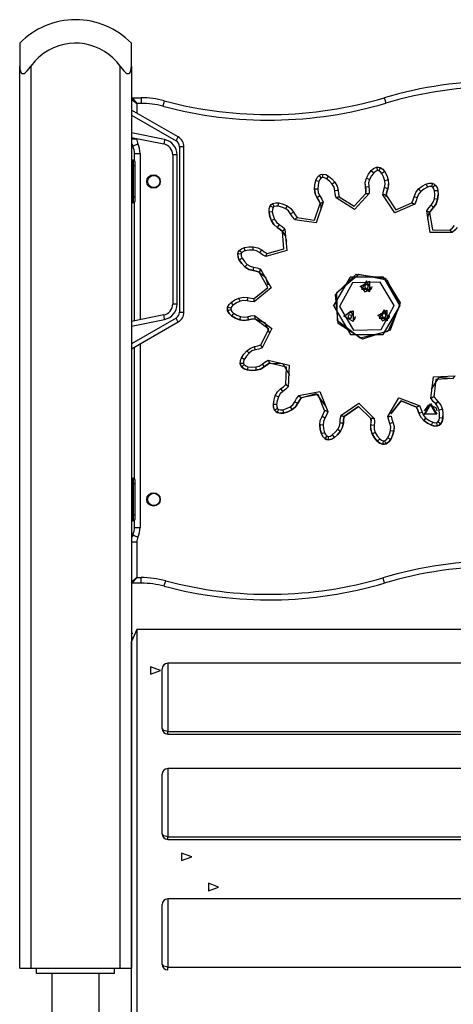
# Model space of a CAD drawing. Units: inches. Extents: x 68 to 148, y 74 to 206.
# Drawn here: x 82 to 86, y 178 to 187 of the extents above; entities that cross this region are included whole.
import ezdxf

# ---------------------------------------------------------------- set-up
doc = ezdxf.new("R2010")
doc.units = ezdxf.units.IN
doc.header["$MEASUREMENT"] = 0
doc.layers.add('Ebene 1', color=7, linetype='Continuous')

# ---------------------------------------------------------------- blocks, each defined once
blk = doc.blocks.new('block 2')
at = {"layer": 'Ebene 1', "color": 179, "lineweight": 25, "true_color": 0x1a171b}
for points in [[(81.9822, 186.4019), (81.9822, 186.3471), (81.9822, 186.1948)], [(82.9825, 186.1948), (82.9825, 186.3471), (82.9825, 186.4019)], [(81.9822, 186.1948), (81.9835, 186.1736), (81.9876, 186.1538), (81.9912, 186.1447), (81.996, 186.1366), (82.0027, 186.1309), (82.0115, 186.1285), (82.0212, 186.1306), (82.0313, 186.1366), (82.041, 186.1444), (82.0498, 186.1535), (82.0667, 186.1736), (82.0825, 186.1948)], [(81.9822, 178.112), (81.9822, 186.1948)], [(82.0825, 186.1948), (82.0825, 178.112)], [(82.8823, 186.1948), (82.8981, 186.1736), (82.9147, 186.1538), (82.9234, 186.1447), (82.9331, 186.1366), (82.9429, 186.1309), (82.9527, 186.1285), (82.9617, 186.1306), (82.9682, 186.1366), (82.9732, 186.1444), (82.9768, 186.1535), (82.981, 186.1736), (82.9825, 186.1948)], [(82.8823, 178.112), (82.8823, 186.1948)], [(82.9825, 186.1948), (82.9825, 178.112)], [(82.9825, 185.9006), (83.0304, 185.8622)], [(82.9903, 185.9123), (83.0304, 185.8622)], [(82.9903, 185.9123), (83.0699, 185.9123)], [(83.0304, 185.8622), (83.0304, 185.7747)], [(83.0699, 185.8622), (83.0304, 185.8622)], [(83.0699, 185.9123), (83.0699, 185.8975), (83.0699, 185.8622)], [(83.2762, 185.8851), (83.2728, 185.871), (83.2637, 185.8367)], [(85.2468, 185.9123), (85.2511, 185.8982), (85.2615, 185.8643)], [(83.4023, 185.5609), (82.9825, 185.8021)], [(82.9825, 185.7559), (82.9825, 185.5978)], [(82.9825, 185.7559), (83.3822, 185.5263)], [(83.2802, 185.5375), (82.9825, 185.5978)], [(82.9825, 185.557), (83.2721, 185.4984)], [(82.9825, 185.5429), (83.0004, 185.5429), (83.0304, 185.5429)], [(82.9955, 185.4777), (83.0085, 185.4839), (83.0402, 185.4993)], [(83.0304, 185.5475), (83.0304, 185.5429)], [(83.2802, 185.5375), (83.2747, 185.5098), (83.2721, 185.4984)], [(83.3822, 185.5263), (83.3963, 185.5506), (83.4023, 185.5609)], [(83.0103, 185.4119), (83.0251, 185.4119), (83.0604, 185.4119)], [(83.0103, 185.3482), (83.0103, 185.4119)], [(83.0604, 185.4119), (83.0604, 183.923)], [(83.4524, 185.4741), (83.4407, 185.4741), (83.4125, 185.4741)], [(83.4125, 185.4741), (83.4125, 183.99)], [(83.4524, 183.99), (83.4524, 185.4741)], [(82.9924, 185.352), (82.9924, 185.3375), (82.9924, 185.302)], [(82.9924, 185.352), (83.0022, 185.352)], [(83.0022, 185.352), (83.0042, 185.352), (83.0103, 185.352)], [(83.0022, 185.302), (83.0022, 185.3375), (83.0022, 185.352)], [(83.0123, 185.3422), (83.0123, 185.3305), (83.0123, 185.302)], [(83.3923, 185.4004), (83.3642, 185.4004), (83.3525, 185.4004)], [(83.3525, 185.4004), (83.3525, 184.0637)], [(83.3923, 184.0637), (83.3923, 185.4004)], [(82.9924, 185.302), (82.9853, 185.302), (82.9825, 185.302)], [(82.9924, 185.302), (82.9924, 185.0221)], [(83.0022, 185.302), (82.9924, 185.302)], [(83.0123, 185.302), (83.0092, 185.302), (83.0022, 185.302)], [(83.0022, 185.0221), (83.0022, 185.302)], [(83.0123, 185.302), (83.0123, 185.0221)], [(85.0875, 185.193), (85.1064, 185.2275), (85.1299, 185.2595)], [(85.1528, 185.2402), (85.1316, 185.2116), (85.1145, 185.1803)], [(85.1299, 185.2595), (85.1517, 185.2783), (85.1784, 185.2893)], [(85.1299, 185.2595), (85.1366, 185.254), (85.1528, 185.2402)], [(85.1852, 185.26), (85.1672, 185.2529), (85.1528, 185.2402)], [(85.1784, 185.2893), (85.1945, 185.2903), (85.2094, 185.286)], [(85.1784, 185.2893), (85.1807, 185.2809), (85.1852, 185.26)], [(85.1976, 185.2586), (85.1912, 185.2602), (85.1852, 185.26)], [(85.2094, 185.286), (85.206, 185.2783), (85.1976, 185.2586)], [(85.2244, 185.2345), (85.2127, 185.2486), (85.1976, 185.2586)], [(85.2094, 185.286), (85.2329, 185.2712), (85.2504, 185.2498)], [(85.2504, 185.2498), (85.2427, 185.2455), (85.2244, 185.2345)], [(85.2522, 185.1689), (85.2406, 185.2028), (85.2244, 185.2345)], [(85.2504, 185.2498), (85.2682, 185.2145), (85.2813, 185.1772)], [(84.6212, 185.0924), (84.6243, 185.1319), (84.6327, 185.1706)], [(84.6327, 185.1706), (84.6451, 185.1968), (84.6653, 185.2176)], [(84.6613, 185.1623), (84.6412, 185.1682), (84.6327, 185.1706)], [(84.6613, 185.1623), (84.6539, 185.1277), (84.6512, 185.0921)], [(84.6829, 185.1937), (84.6698, 185.1799), (84.6613, 185.1623)], [(84.6653, 185.2176), (84.6791, 185.2247), (84.6946, 185.2275)], [(84.6829, 185.1937), (84.6705, 185.2106), (84.6653, 185.2176)], [(84.6947, 185.1975), (84.6885, 185.1964), (84.6829, 185.1937)], [(84.6946, 185.2275), (84.6947, 185.2187), (84.6947, 185.1975)], [(84.6946, 185.2275), (84.722, 185.2233), (84.7468, 185.2109)], [(84.729, 185.1866), (84.7128, 185.1947), (84.6947, 185.1975)], [(84.7468, 185.2109), (84.7414, 185.2035), (84.729, 185.1866)], [(84.7814, 185.1379), (84.7569, 185.1637), (84.729, 185.1866)], [(84.7468, 185.2109), (84.7774, 185.1859), (84.8046, 185.157)], [(84.8046, 185.157), (84.7976, 185.1513), (84.7814, 185.1379)], [(84.8046, 185.157), (84.825, 185.1213), (84.8338, 185.0814)], [(85.078, 185.1124), (85.0763, 185.1534), (85.0875, 185.193)], [(85.0875, 185.193), (85.0952, 185.189), (85.1145, 185.1803)], [(85.1145, 185.1803), (85.1057, 185.1499), (85.1073, 185.1182)], [(85.2491, 185.1069), (85.2558, 185.1379), (85.2522, 185.1689)], [(85.2813, 185.1772), (85.2727, 185.1746), (85.2522, 185.1689)], [(85.2813, 185.1772), (85.2858, 185.1365), (85.2773, 185.0962)], [(85.6203, 185.1386), (85.6477, 185.1467), (85.6766, 185.1456)], [(85.6766, 185.1456), (85.6749, 185.1372), (85.6706, 185.1163)], [(85.6766, 185.1456), (85.6914, 185.1403), (85.7038, 185.1305)], [(84.6212, 185.0924), (84.6269, 185.0518), (84.6451, 185.0152)], [(84.6512, 185.0921), (84.63, 185.0924), (84.6212, 185.0924)], [(84.6451, 185.0152), (84.6269, 185.0518), (84.6212, 185.0924)], [(84.6512, 185.0921), (84.6556, 185.0607), (84.6694, 185.0325)], [(84.8038, 185.0797), (84.7971, 185.1103), (84.7814, 185.1379)], [(84.8338, 185.0814), (84.825, 185.0807), (84.8038, 185.0797)], [(84.8155, 185.0159), (84.8077, 185.0473), (84.8038, 185.0797)], [(84.8338, 185.0814), (84.8374, 185.0528), (84.8441, 185.0247)], [(85.0751, 185.1379), (85.0758, 185.1251), (85.078, 185.1124)], [(85.078, 185.1124), (85.0865, 185.1143), (85.1073, 185.1182)], [(85.078, 185.1124), (85.0811, 185.0898), (85.0821, 185.0674)], [(85.0818, 185.055), (85.0818, 185.084), (85.078, 185.1124)], [(85.1073, 185.1182), (85.1114, 185.086), (85.1118, 185.0535)], [(85.2339, 185.0435), (85.2396, 185.0755), (85.2491, 185.1069)], [(85.2773, 185.0962), (85.2692, 185.0995), (85.2491, 185.1069)], [(85.2635, 185.0402), (85.2689, 185.0683), (85.2773, 185.0962)], [(85.2773, 185.0962), (85.2689, 185.0683), (85.2635, 185.0402)], [(85.2773, 185.0962), (85.2837, 185.1189), (85.2858, 185.1425)], [(85.513, 185.0254), (85.5281, 185.0635), (85.5541, 185.0948)], [(85.5739, 185.0723), (85.554, 185.048), (85.5419, 185.0187)], [(85.5541, 185.0948), (85.5856, 185.1189), (85.6203, 185.1386)], [(85.5541, 185.0948), (85.56, 185.0881), (85.5739, 185.0723)], [(85.6332, 185.1117), (85.6022, 185.0938), (85.5739, 185.0723)], [(85.6203, 185.1386), (85.6241, 185.1308), (85.6332, 185.1117)], [(85.6706, 185.1163), (85.6516, 185.117), (85.6332, 185.1117)], [(85.6816, 185.1103), (85.6766, 185.1143), (85.6706, 185.1163)], [(85.7038, 185.1305), (85.6974, 185.1244), (85.6816, 185.1103)], [(85.6964, 185.0772), (85.6918, 185.0948), (85.6816, 185.1103)], [(85.695, 185.0063), (85.6981, 185.0416), (85.6964, 185.0772)], [(85.7264, 185.0807), (85.7174, 185.0797), (85.6964, 185.0772)], [(85.7038, 185.1305), (85.719, 185.1072), (85.7264, 185.0807)], [(85.7264, 185.0807), (85.7281, 185.0412), (85.7247, 185.0018)], [(82.9924, 185.0221), (82.9853, 185.0221), (82.9825, 185.0221)], [(82.9924, 185.0221), (82.9924, 184.9866), (82.9924, 184.9722)], [(82.9924, 185.0221), (83.0022, 185.0221)], [(83.0022, 184.9722), (82.9924, 184.9722)], [(83.0022, 184.9722), (83.0022, 184.9866), (83.0022, 185.0221)], [(83.0123, 185.0221), (83.0092, 185.0221), (83.0022, 185.0221)], [(83.0103, 184.9722), (83.0042, 184.9722), (83.0022, 184.9722)], [(83.0103, 183.9126), (83.0103, 184.976)], [(83.0123, 185.0221), (83.0123, 184.9939), (83.0123, 184.982)], [(84.2483, 184.9644), (84.275, 184.9718), (84.3025, 184.9704)], [(84.2967, 184.9412), (84.3008, 184.9618), (84.3025, 184.9704)], [(84.3025, 184.9704), (84.3408, 184.9598), (84.3773, 184.9446)], [(84.6997, 184.9753), (84.6374, 184.7904), (84.4445, 184.8197)], [(84.6694, 185.0325), (84.6522, 185.0201), (84.6451, 185.0152)], [(84.6451, 185.0152), (84.6603, 184.9904), (84.6724, 184.9644)], [(84.6724, 184.9644), (84.6603, 184.9904), (84.6451, 185.0152)], [(84.6694, 185.0325), (84.6866, 185.0049), (84.7001, 184.9753)], [(84.6997, 184.9753), (84.697, 184.9742), (84.6946, 184.9732), (84.6916, 184.9722), (84.6892, 184.9711), (84.6866, 184.9699), (84.6842, 184.9692), (84.6822, 184.9682), (84.6799, 184.9675), (84.6784, 184.9668), (84.6765, 184.9661), (84.6751, 184.9653), (84.6741, 184.9651), (84.673, 184.9646), (84.6724, 184.9644), (84.6718, 184.9644)], [(85.1118, 185.0535), (84.9795, 184.9103), (84.8152, 185.0156)], [(84.8441, 185.0247), (84.8434, 185.0242), (84.8427, 185.0242), (84.8417, 185.024), (84.8405, 185.0235), (84.8391, 185.0233), (84.8374, 185.0226), (84.8356, 185.0218), (84.8336, 185.0214), (84.8313, 185.0204), (84.8289, 185.0197), (84.8263, 185.019), (84.8236, 185.0183), (84.8208, 185.0173), (84.8181, 185.0166), (84.8152, 185.0156)], [(84.8441, 185.0247), (84.9757, 184.94), (85.0818, 185.055)], [(85.0818, 185.055), (85.0825, 185.055), (85.0832, 185.055), (85.0844, 185.055), (85.0854, 185.055), (85.0871, 185.055), (85.0889, 185.0547), (85.0908, 185.0547), (85.0928, 185.0547), (85.0952, 185.0547), (85.0976, 185.0543), (85.1006, 185.0543), (85.1033, 185.054), (85.1063, 185.054), (85.109, 185.054), (85.1118, 185.0535)], [(85.2635, 185.0402), (85.2628, 185.0402), (85.2622, 185.0402), (85.2609, 185.0402), (85.2601, 185.0406), (85.2585, 185.0406), (85.2568, 185.0409), (85.2547, 185.0409), (85.2527, 185.0412), (85.2501, 185.0416), (85.2477, 185.0419), (85.2453, 185.0423), (85.2423, 185.0423), (85.2396, 185.0426), (85.2367, 185.043), (85.2336, 185.0435)], [(85.52, 184.9577), (85.3409, 184.8804), (85.2336, 185.0435)], [(85.2628, 185.0256), (85.2628, 185.0328), (85.2635, 185.0402)], [(85.2635, 185.0402), (85.3491, 184.909), (85.4931, 184.9711)], [(85.4931, 184.9711), (85.5049, 184.9975), (85.513, 185.0254)], [(85.4931, 184.9711), (85.4935, 184.9711), (85.4942, 184.9706), (85.4954, 184.9699), (85.4964, 184.9696), (85.4978, 184.9689), (85.4992, 184.9682), (85.5009, 184.9672), (85.5031, 184.9661), (85.5052, 184.9651), (85.5073, 184.9639), (85.5099, 184.9629), (85.5123, 184.9615), (85.5147, 184.9605), (85.5174, 184.9591), (85.52, 184.9577)], [(85.513, 185.0254), (85.5214, 185.0233), (85.5419, 185.0187)], [(85.5419, 185.0187), (85.5329, 184.9877), (85.52, 184.9577)], [(85.6671, 184.9506), (85.6854, 184.976), (85.695, 185.0063)], [(85.6883, 184.9295), (85.7123, 184.9625), (85.7247, 185.0018)], [(85.7247, 185.0018), (85.7123, 184.9625), (85.6883, 184.9295)], [(85.7247, 185.0018), (85.716, 185.0032), (85.695, 185.0063)], [(85.7247, 185.0018), (85.7274, 185.0242), (85.7281, 185.0469)], [(84.2136, 184.8998), (84.214, 184.8933), (84.2147, 184.8871)], [(84.2147, 184.8871), (84.2154, 184.916), (84.2253, 184.9432)], [(84.2443, 184.8912), (84.2233, 184.8885), (84.2147, 184.8871)], [(84.2147, 184.8871), (84.2228, 184.8483), (84.2359, 184.8109)], [(84.2359, 184.8109), (84.2228, 184.8483), (84.2147, 184.8871)], [(84.2253, 184.9432), (84.2352, 184.9555), (84.2483, 184.9644)], [(84.2514, 184.9288), (84.2328, 184.9389), (84.2253, 184.9432)], [(84.2514, 184.9288), (84.2446, 184.9107), (84.2443, 184.8912)], [(84.2443, 184.8912), (84.2519, 184.8564), (84.2634, 184.8228)], [(84.2607, 184.9367), (84.2519, 184.9562), (84.2483, 184.9644)], [(84.2607, 184.9367), (84.2553, 184.9336), (84.2514, 184.9288)], [(84.2967, 184.9412), (84.2782, 184.9419), (84.2607, 184.9367)], [(84.3638, 184.9177), (84.3308, 184.9315), (84.2967, 184.9412)], [(84.3638, 184.9177), (84.3731, 184.9365), (84.3773, 184.9446)], [(84.4079, 184.8736), (84.3893, 184.8991), (84.3638, 184.9177)], [(84.3773, 184.9446), (84.4105, 184.9205), (84.4348, 184.8874)], [(84.4079, 184.8736), (84.4271, 184.8836), (84.4348, 184.8874)], [(84.4348, 184.8874), (84.4496, 184.8628), (84.4674, 184.8402)], [(84.4669, 184.8399), (84.6219, 184.8158), (84.6718, 184.9644)], [(84.6718, 184.9644), (84.6784, 184.9425), (84.6799, 184.9198)], [(85.6272, 184.8986), (85.6456, 184.9258), (85.6671, 184.9506)], [(85.653, 184.8836), (85.6527, 184.8838), (85.652, 184.8843), (85.6513, 184.8845), (85.6502, 184.8854), (85.6487, 184.886), (85.6473, 184.8871), (85.6456, 184.8878), (85.6439, 184.8891), (85.6416, 184.8902), (85.6396, 184.8912), (85.6372, 184.8926), (85.6346, 184.8941), (85.6322, 184.8955), (85.6297, 184.8972), (85.6272, 184.8986)], [(85.8542, 184.704), (85.6587, 184.706), (85.6272, 184.8986)], [(85.6358, 184.8211), (85.6403, 184.8537), (85.653, 184.8836)], [(85.653, 184.8836), (85.6692, 184.9076), (85.6883, 184.9295)], [(85.6883, 184.9295), (85.6692, 184.9076), (85.653, 184.8836)], [(85.653, 184.8836), (85.678, 184.7286), (85.8351, 184.7269)], [(85.6883, 184.9295), (85.6823, 184.9353), (85.6671, 184.9506)], [(84.2634, 184.8228), (84.244, 184.8144), (84.2359, 184.8109)], [(84.2359, 184.8109), (84.2577, 184.7763), (84.2891, 184.7501)], [(84.2891, 184.7501), (84.2577, 184.7763), (84.2359, 184.8109)], [(84.2634, 184.8228), (84.2803, 184.7961), (84.3048, 184.776)], [(84.4448, 184.8201), (84.4246, 184.8457), (84.4079, 184.8736)], [(84.4448, 184.8201), (84.4469, 184.8221), (84.4493, 184.824), (84.4513, 184.8258), (84.4536, 184.8278), (84.4553, 184.8295), (84.4574, 184.8309), (84.4593, 184.8328), (84.4606, 184.8342), (84.462, 184.8356), (84.4634, 184.8368), (84.4644, 184.8376), (84.4655, 184.8383), (84.4662, 184.839), (84.4669, 184.8395), (84.4674, 184.8399)], [(84.3551, 184.736), (84.3731, 184.5421), (84.185, 184.4905)], [(84.1978, 184.5178), (84.3483, 184.5589), (84.3339, 184.7148)], [(84.3048, 184.776), (84.2937, 184.7575), (84.2891, 184.7501)], [(84.2891, 184.7501), (84.3129, 184.7339), (84.3344, 184.7148)], [(84.3344, 184.7148), (84.3129, 184.7339), (84.2891, 184.7501)], [(84.3048, 184.776), (84.3311, 184.7575), (84.3556, 184.7365)], [(84.3339, 184.7148), (84.3607, 184.675), (84.3699, 184.6285)], [(84.3551, 184.736), (84.3533, 184.7339), (84.3513, 184.7319), (84.349, 184.7298), (84.347, 184.7279), (84.3452, 184.7262), (84.3435, 184.7241), (84.3418, 184.7227), (84.3402, 184.7209), (84.3389, 184.7195), (84.3378, 184.7184), (84.3368, 184.7174), (84.3358, 184.7164), (84.3351, 184.7155), (84.3347, 184.7153), (84.3344, 184.7148)], [(85.8347, 184.7272), (85.8563, 184.7467), (85.8745, 184.7689)], [(85.8347, 184.7272), (85.8351, 184.7269), (85.8358, 184.7262), (85.8361, 184.7255), (85.8371, 184.7245), (85.8378, 184.7234), (85.8389, 184.7221), (85.8402, 184.7205), (85.8418, 184.7188), (85.8432, 184.7171), (85.8449, 184.7148), (85.8468, 184.7128), (85.8482, 184.7107), (85.8502, 184.7086), (85.852, 184.7066), (85.8537, 184.704)], [(85.899, 184.7508), (85.8778, 184.7262), (85.8537, 184.704)], [(83.9349, 184.5138), (83.9389, 184.529), (83.9473, 184.5424)], [(83.9473, 184.5424), (83.9689, 184.5596), (83.9945, 184.57)], [(83.9699, 184.5222), (83.954, 184.5364), (83.9473, 184.5424)], [(84.0009, 184.5407), (83.984, 184.534), (83.9699, 184.5222)], [(83.9945, 184.57), (84.0336, 184.576), (84.0732, 184.5767)], [(84.0009, 184.5407), (83.9963, 184.5615), (83.9945, 184.57)], [(84.0719, 184.5467), (84.0362, 184.546), (84.0009, 184.5407)], [(84.0719, 184.5467), (84.0729, 184.5677), (84.0732, 184.5767)], [(84.1304, 184.5248), (84.1029, 184.5403), (84.0719, 184.5467)], [(84.0732, 184.5767), (84.1136, 184.5684), (84.149, 184.5481)], [(84.1304, 184.5248), (84.1434, 184.5414), (84.149, 184.5481)], [(84.149, 184.5481), (84.1725, 184.5315), (84.1978, 184.5181)], [(83.9346, 184.5054), (83.938, 184.4807), (83.948, 184.4582)], [(83.9649, 184.5109), (83.9439, 184.5133), (83.9349, 184.5138)], [(83.948, 184.4582), (83.9372, 184.4849), (83.9349, 184.5138)], [(83.9733, 184.4744), (83.9554, 184.463), (83.948, 184.4582)], [(83.948, 184.4582), (83.9713, 184.426), (83.9985, 184.3974)], [(83.9985, 184.3974), (83.9713, 184.426), (83.948, 184.4582)], [(83.9699, 184.5222), (83.9665, 184.5169), (83.9649, 184.5109)], [(83.9649, 184.5109), (83.9659, 184.4919), (83.9733, 184.4744)], [(83.9733, 184.4744), (83.9945, 184.4454), (84.019, 184.4192)], [(84.1854, 184.4905), (84.157, 184.5061), (84.1304, 184.5248)], [(84.1854, 184.4905), (84.1864, 184.4933), (84.188, 184.4962), (84.189, 184.4986), (84.19, 184.5012), (84.1911, 184.5036), (84.1921, 184.5057), (84.1931, 184.5078), (84.1942, 184.51), (84.195, 184.5117), (84.1957, 184.5135), (84.1964, 184.5148), (84.1968, 184.516), (84.1974, 184.5167), (84.1974, 184.5174), (84.1978, 184.5178)], [(84.019, 184.4192), (84.0045, 184.4037), (83.9985, 184.3974)], [(83.9985, 184.3974), (84.0328, 184.3744), (84.0719, 184.3631)], [(84.0719, 184.3631), (84.0328, 184.3744), (83.9985, 184.3974)], [(84.019, 184.4192), (84.045, 184.4017), (84.0755, 184.3932)], [(84.0755, 184.3932), (84.0729, 184.372), (84.0719, 184.3631)], [(84.0719, 184.3631), (84.1001, 184.3583), (84.1272, 184.3498)], [(84.1272, 184.3498), (84.1001, 184.3583), (84.0719, 184.3631)], [(84.0755, 184.3932), (84.1072, 184.3875), (84.1382, 184.3777)], [(84.1378, 184.3777), (84.2331, 184.2077), (84.0824, 184.0842)], [(84.1378, 184.3777), (84.1366, 184.3748), (84.1358, 184.372), (84.1346, 184.3696), (84.1339, 184.3667), (84.1328, 184.3643), (84.1318, 184.3622), (84.1311, 184.3596), (84.1304, 184.3579), (84.1297, 184.3558), (84.1291, 184.3545), (84.1285, 184.3529), (84.1279, 184.3519), (84.1277, 184.3508), (84.1277, 184.3502), (84.1272, 184.3498)], [(84.0827, 184.1142), (84.2035, 184.2132), (84.1272, 184.3495)], [(84.1272, 184.3495), (84.184, 184.305), (84.2055, 184.236)], [(85.3905, 184.0456), (85.2403, 184.3054), (84.9404, 184.3054), (84.7903, 184.0456)], [(84.8338, 183.8902), (84.8088, 184.1495), (84.9962, 184.3304), (85.2541, 184.2969), (85.3891, 184.0742), (85.2992, 183.8301), (85.0518, 183.7483), (84.8338, 183.8902), (84.8338, 183.8902)], [(85.3851, 184.0516), (85.279, 183.8189), (85.0306, 183.7567), (84.8276, 183.9119), (84.8219, 184.1681), (85.0188, 184.3317), (85.2696, 184.2802), (85.3851, 184.0516), (85.3851, 184.0516)], [(85.0317, 184.2196), (85.1132, 184.269), (85.1154, 184.1738), (85.0317, 184.2196), (85.0317, 184.2196)], [(85.1302, 184.1956), (85.0868, 184.2704), (85.0434, 184.1956), (85.1302, 184.1956), (85.1302, 184.1956)], [(85.3352, 184.0506), (85.2086, 184.2606), (84.9633, 184.2552), (84.8455, 184.0403), (84.9726, 183.8308), (85.2174, 183.8362), (85.3352, 184.0506), (85.3352, 184.0506)], [(85.0367, 184.2206), (85.0737, 184.1724), (85.1302, 184.1956)], [(85.0868, 184.238), (85.072, 184.2292)], [(85.0868, 184.238), (85.072, 184.2292)], [(85.072, 184.2292), (85.072, 184.2118)], [(85.072, 184.2118), (85.0868, 184.2031)], [(85.102, 184.2292), (85.0868, 184.238)], [(85.102, 184.2292), (85.0868, 184.238)], [(85.0868, 184.2031), (85.102, 184.2118)], [(85.102, 184.2118), (85.102, 184.2292)], [(85.1302, 184.1956), (85.1352, 184.2077), (85.1369, 184.2206)], [(83.876, 184.0789), (83.9096, 184.1004), (83.9453, 184.1169)], [(83.9561, 184.089), (83.9241, 184.0739), (83.8938, 184.0549)], [(83.9453, 184.1169), (83.9854, 184.1257), (84.0261, 184.1219)], [(83.9561, 184.089), (83.9484, 184.1088), (83.9453, 184.1169)], [(84.0186, 184.0926), (83.9873, 184.0957), (83.9561, 184.089)], [(84.0186, 184.0926), (84.024, 184.1131), (84.0261, 184.1219)], [(84.0824, 184.0842), (84.0503, 184.0863), (84.0186, 184.0926)], [(84.0261, 184.1219), (84.0541, 184.1162), (84.0827, 184.1142)], [(84.0824, 184.0842), (84.0827, 184.1052), (84.0827, 184.1142)], [(83.3923, 184.0637), (83.3642, 184.0637), (83.3525, 184.0637)], [(83.8443, 184.0034), (83.8417, 184.0189), (83.8443, 184.0344)], [(83.8417, 184.0193), (83.8424, 184.0112), (83.8443, 184.0034)], [(83.8443, 184.0344), (83.8566, 184.059), (83.876, 184.0789)], [(83.8729, 184.0253), (83.8524, 184.032), (83.8443, 184.0344)], [(83.8729, 184.0129), (83.8528, 184.0062), (83.8443, 184.0034)], [(83.8443, 184.0034), (83.8581, 183.9779), (83.8789, 183.9579)], [(83.8789, 183.9579), (83.8581, 183.9779), (83.8443, 184.0034)], [(83.8729, 184.0253), (83.8719, 184.0193), (83.8729, 184.0129)], [(83.8938, 184.0549), (83.881, 184.0418), (83.8729, 184.0253)], [(83.8729, 184.0129), (83.8817, 183.996), (83.8958, 183.9829)], [(83.8938, 184.0549), (83.8814, 184.0718), (83.876, 184.0789)], [(84.7953, 184.0456), (84.9428, 183.7903), (85.2379, 183.7903), (85.3851, 184.0456)], [(84.8858, 183.954), (84.9673, 184.0034), (84.9693, 183.908), (84.8858, 183.954), (84.8858, 183.954)], [(84.9814, 183.9257), (84.9511, 183.9991), (84.8878, 183.9507)], [(85.1888, 183.9603), (85.2702, 184.0096), (85.2723, 183.9145), (85.1888, 183.9603), (85.1888, 183.9603)], [(85.2875, 183.9364), (85.2446, 184.0112), (85.2012, 183.9364), (85.2875, 183.9364), (85.2875, 183.9364)], [(83.2721, 183.966), (82.9825, 183.9071)], [(83.3822, 183.9381), (82.9825, 183.7082)], [(82.9825, 183.8661), (83.2802, 183.9264)], [(83.2802, 183.9264), (83.2747, 183.9543), (83.2721, 183.966)], [(83.4023, 183.9032), (83.3963, 183.9133), (83.3822, 183.9381)], [(83.4125, 183.99), (83.4407, 183.99), (83.4524, 183.99)], [(83.8958, 183.9829), (83.8838, 183.9652), (83.8789, 183.9579)], [(83.8789, 183.9579), (83.9134, 183.9381), (83.9497, 183.923)], [(83.9497, 183.923), (83.9134, 183.9381), (83.8789, 183.9579)], [(83.8958, 183.9829), (83.9265, 183.9648), (83.9596, 183.9512)], [(83.9596, 183.9512), (83.9527, 183.9311), (83.9497, 183.923)], [(83.9497, 183.923), (83.9904, 183.9159), (84.0309, 183.9214)], [(84.0309, 183.9214), (83.9904, 183.9159), (83.9497, 183.923)], [(83.9596, 183.9512), (83.9907, 183.9459), (84.0217, 183.9505)], [(84.0217, 183.9505), (84.0531, 183.9579), (84.0851, 183.9617)], [(84.0217, 183.9505), (84.0281, 183.93), (84.0309, 183.9214)], [(84.0309, 183.9214), (84.0584, 183.9287), (84.087, 183.9318)], [(84.087, 183.9318), (84.0584, 183.9287), (84.0309, 183.9214)], [(84.0851, 183.9617), (84.0863, 183.9405), (84.087, 183.9318)], [(84.0851, 183.9617), (84.2412, 183.8449), (84.154, 183.6711)], [(84.087, 183.9318), (84.1769, 183.8985), (84.2152, 183.8101)], [(84.142, 183.6985), (84.2119, 183.8382), (84.087, 183.9318)], [(84.938, 183.9681), (84.9226, 183.9597)], [(84.938, 183.9681), (84.9226, 183.9597)], [(84.9226, 183.9597), (84.9226, 183.9419)], [(84.9252, 183.9411), (84.9242, 183.9424), (84.9226, 183.9442)], [(84.9226, 183.9419), (84.938, 183.9335)], [(84.9393, 183.9342), (84.9376, 183.9345), (84.9357, 183.9345)], [(84.9531, 183.9597), (84.938, 183.9681)], [(84.9531, 183.9597), (84.938, 183.9681)], [(84.938, 183.9335), (84.9531, 183.9419)], [(84.9531, 183.9419), (84.9531, 183.9597)], [(84.9757, 183.918), (84.9784, 183.9219), (84.9814, 183.9257)], [(84.9814, 183.9257), (84.9862, 183.9378), (84.9881, 183.9507)], [(85.1945, 183.9614), (85.2315, 183.9131), (85.2875, 183.9364)], [(85.2446, 183.9786), (85.2293, 183.9698)], [(85.2446, 183.9786), (85.2293, 183.9698)], [(85.2293, 183.9698), (85.2293, 183.9526)], [(85.2293, 183.9526), (85.2446, 183.9442)], [(85.2592, 183.9698), (85.2446, 183.9786)], [(85.2592, 183.9698), (85.2446, 183.9786)], [(85.2446, 183.9442), (85.2592, 183.9526)], [(85.2592, 183.9526), (85.2592, 183.9698)], [(85.2875, 183.9364), (85.2925, 183.9483), (85.2942, 183.9614)], [(82.9825, 183.6623), (83.4023, 183.9032)], [(82.9825, 183.8661), (82.9825, 183.7082)], [(83.0103, 182.4981), (83.0103, 183.678)], [(83.0604, 183.7071), (83.0604, 182.0621)], [(83.9675, 183.5821), (83.9894, 183.6153), (84.015, 183.6453)], [(84.015, 183.6453), (84.0483, 183.6692), (84.087, 183.6823)], [(84.0366, 183.6241), (84.0214, 183.6389), (84.015, 183.6453)], [(84.0919, 183.6527), (84.0621, 183.6429), (84.0366, 183.6241)], [(84.087, 183.6823), (84.1153, 183.6887), (84.142, 183.6982)], [(84.0919, 183.6527), (84.0884, 183.6734), (84.087, 183.6823)], [(84.154, 183.6706), (84.1237, 183.6598), (84.0919, 183.6527)], [(84.154, 183.6706), (84.153, 183.6734), (84.1516, 183.6763), (84.1506, 183.6787), (84.1494, 183.6813), (84.1484, 183.6837), (84.1473, 183.6861), (84.1463, 183.6884), (84.1456, 183.6904), (84.1449, 183.6921), (84.1442, 183.6937), (84.1434, 183.6951), (84.1427, 183.6961), (84.1423, 183.6971), (84.1423, 183.6978), (84.142, 183.6982)], [(83.9565, 183.5285), (83.9578, 183.5564), (83.9675, 183.5821)], [(83.9935, 183.5674), (83.9752, 183.5779), (83.9675, 183.5821)], [(83.9935, 183.5674), (83.9873, 183.55), (83.9864, 183.5321)], [(84.0366, 183.6241), (84.0133, 183.5969), (83.9935, 183.5674)], [(84.153, 183.524), (84.1785, 183.5437), (84.2062, 183.56)], [(84.2059, 183.5607), (84.2073, 183.5578), (84.2086, 183.5554), (84.2102, 183.5528), (84.2112, 183.5504), (84.2126, 183.548), (84.2136, 183.5457), (84.2147, 183.5437), (84.2159, 183.5416), (84.2166, 183.5397), (84.2173, 183.5383), (84.2179, 183.5369), (84.2186, 183.5359), (84.219, 183.5349), (84.2193, 183.5342), (84.2197, 183.5338)], [(84.2059, 183.5607), (84.3957, 183.5173), (84.3869, 183.3228)], [(83.9558, 183.5383), (83.9561, 183.5335), (83.9565, 183.5285)], [(83.9864, 183.5321), (83.9652, 183.5295), (83.9565, 183.5285)], [(83.9565, 183.5285), (83.9608, 183.5133), (83.9692, 183.5003)], [(83.9692, 183.5003), (83.9608, 183.5133), (83.9565, 183.5285)], [(83.9914, 183.5204), (83.9759, 183.5063), (83.9692, 183.5003)], [(83.9692, 183.5003), (83.9921, 183.4823), (84.0193, 183.4727)], [(84.0193, 183.4727), (83.9921, 183.4823), (83.9692, 183.5003)], [(83.9864, 183.5321), (83.988, 183.5256), (83.9914, 183.5204)], [(83.9914, 183.5204), (84.0066, 183.5087), (84.0247, 183.5023)], [(84.0247, 183.5023), (84.0211, 183.4815), (84.0193, 183.4727)], [(84.0193, 183.4727), (84.0588, 183.4686), (84.0982, 183.4696)], [(84.0982, 183.4696), (84.0588, 183.4686), (84.0193, 183.4727)], [(84.0247, 183.5023), (84.0602, 183.4985), (84.0958, 183.4996)], [(84.0958, 183.4996), (84.1265, 183.507), (84.153, 183.524)], [(84.0958, 183.4996), (84.0975, 183.4784), (84.0982, 183.4696)], [(84.0982, 183.4696), (84.1382, 183.4794), (84.1726, 183.5015)], [(84.1726, 183.5015), (84.1382, 183.4794), (84.0982, 183.4696)], [(84.153, 183.524), (84.1671, 183.508), (84.1726, 183.5015)], [(84.1726, 183.5015), (84.1954, 183.519), (84.22, 183.5335)], [(84.22, 183.5335), (84.1954, 183.519), (84.1726, 183.5015)], [(84.2197, 183.5338), (84.3385, 183.5294), (84.3967, 183.4255)], [(84.3645, 183.343), (84.3719, 183.4992), (84.2197, 183.5338)], [(85.6645, 183.2167), (85.6873, 183.4103), (85.8819, 183.4217)], [(85.6695, 183.2999), (85.7369, 183.409), (85.8644, 183.3972)], [(85.8644, 183.3972), (85.7079, 183.3888), (85.6897, 183.2333)], [(85.8644, 183.3972), (85.8647, 183.3979), (85.865, 183.3985), (85.8657, 183.3993), (85.8664, 183.4005), (85.8671, 183.4016), (85.8681, 183.4029), (85.8697, 183.4047), (85.8706, 183.4064), (85.8721, 183.4083), (85.8735, 183.4103), (85.8752, 183.4126), (85.8769, 183.4146), (85.8785, 183.4171), (85.8802, 183.4191), (85.8819, 183.4217)], [(84.2712, 183.2424), (84.2913, 183.278), (84.3216, 183.3056)], [(84.3216, 183.3056), (84.3446, 183.3228), (84.3654, 183.3426)], [(84.3382, 183.2805), (84.3265, 183.2982), (84.3216, 183.3056)], [(84.3873, 183.3225), (84.3638, 183.2999), (84.3382, 183.2805)], [(84.3873, 183.3225), (84.385, 183.3242), (84.383, 183.3264), (84.3809, 183.3282), (84.3788, 183.3302), (84.3769, 183.3321), (84.3752, 183.3337), (84.3735, 183.3352), (84.3718, 183.3366), (84.3704, 183.3382), (84.3688, 183.339), (84.3678, 183.3402), (84.3668, 183.3413), (84.3661, 183.342), (84.3657, 183.3423), (84.3654, 183.3426)], [(84.2533, 183.1656), (84.2595, 183.2047), (84.2712, 183.2424)], [(84.2991, 183.2319), (84.2793, 183.2393), (84.2712, 183.2424)], [(84.2991, 183.2319), (84.2887, 183.1976), (84.2831, 183.1626)], [(84.3382, 183.2805), (84.3149, 183.2594), (84.2991, 183.2319)], [(84.4462, 183.1878), (84.4617, 183.2162), (84.4803, 183.2424)], [(84.4736, 183.1754), (84.4872, 183.2005), (84.5035, 183.2238)], [(84.5035, 183.2238), (84.4872, 183.2005), (84.4736, 183.1754)], [(84.4796, 183.2431), (84.6705, 183.2805), (84.7414, 183.0991)], [(84.4796, 183.2431), (84.4818, 183.241), (84.4842, 183.2393), (84.4863, 183.2374), (84.4886, 183.2357), (84.4906, 183.2339), (84.4923, 183.2326), (84.4946, 183.2312), (84.496, 183.2296), (84.4977, 183.2283), (84.4991, 183.2272), (84.5001, 183.2265), (84.5011, 183.2255), (84.502, 183.2252), (84.5027, 183.2245), (84.5029, 183.2241)], [(84.5029, 183.2241), (84.6381, 183.2625), (84.7192, 183.1476)], [(84.7128, 183.1087), (84.656, 183.2544), (84.5029, 183.2241)], [(85.2777, 183.0548), (85.3776, 183.2228), (85.56, 183.1532)], [(85.6907, 183.2339), (85.69, 183.2336), (85.6897, 183.2333), (85.6887, 183.2326), (85.6876, 183.2319), (85.6866, 183.2312), (85.6847, 183.23), (85.6833, 183.229), (85.6816, 183.2279), (85.6794, 183.2265), (85.6773, 183.2252), (85.6752, 183.2238), (85.6726, 183.2222), (85.6702, 183.2205), (85.6678, 183.2191), (85.6654, 183.2174)], [(85.7073, 183.168), (85.6847, 183.1912), (85.6654, 183.2174)], [(85.6907, 183.2339), (85.7078, 183.2107), (85.7274, 183.1902)], [(84.2527, 183.1566), (84.2557, 183.1337), (84.2648, 183.1123)], [(84.2831, 183.1626), (84.262, 183.1645), (84.2533, 183.1656)], [(84.2648, 183.1123), (84.255, 183.138), (84.2533, 183.1656)], [(84.2906, 183.127), (84.2722, 183.1165), (84.2648, 183.1123)], [(84.2831, 183.1626), (84.2843, 183.1444), (84.2906, 183.127)], [(84.3001, 183.1191), (84.2917, 183.0996), (84.2881, 183.0915)], [(84.2906, 183.127), (84.2948, 183.1225), (84.3001, 183.1191)], [(84.3001, 183.1191), (84.3189, 183.1144), (84.3378, 183.1158)], [(84.3378, 183.1158), (84.3718, 183.1266), (84.4038, 183.1423)], [(84.3378, 183.1158), (84.3428, 183.0953), (84.3449, 183.0868)], [(84.3449, 183.0868), (84.3826, 183.0989), (84.4186, 183.1158)], [(84.4186, 183.1158), (84.3826, 183.0989), (84.3449, 183.0868)], [(84.4038, 183.1423), (84.4288, 183.1616), (84.4462, 183.1878)], [(84.4038, 183.1423), (84.4145, 183.1235), (84.4186, 183.1158)], [(84.4186, 183.1158), (84.4507, 183.1411), (84.4736, 183.1754)], [(84.4736, 183.1754), (84.4507, 183.1411), (84.4186, 183.1158)], [(84.4462, 183.1878), (84.4655, 183.1788), (84.4736, 183.1754)], [(84.8586, 183.0643), (85.0181, 183.1764), (85.1564, 183.0393)], [(84.8875, 183.0565), (85.0151, 183.1464), (85.1262, 183.0364)], [(85.1262, 183.0364), (85.0151, 183.1464), (84.8875, 183.0565)], [(85.3056, 183.0794), (85.3969, 183.1973), (85.5338, 183.1387)], [(85.5338, 183.1387), (85.3969, 183.1973), (85.3056, 183.0794)], [(85.5338, 183.1387), (85.5341, 183.1387), (85.5348, 183.139), (85.5359, 183.1397), (85.5369, 183.1404), (85.5379, 183.1411), (85.5397, 183.1418), (85.5415, 183.143), (85.5433, 183.144), (85.5453, 183.1451), (85.5476, 183.1464), (85.55, 183.1476), (85.5524, 183.149), (85.555, 183.1504), (85.5574, 183.1518), (85.56, 183.1532)], [(85.5348, 183.139), (85.5476, 183.1132), (85.5567, 183.0858)], [(85.5567, 183.0858), (85.5476, 183.1132), (85.5348, 183.139)], [(85.5608, 183.1539), (85.575, 183.1246), (85.5856, 183.0939)], [(85.6049, 183.0736), (85.6594, 183.1721), (85.7179, 183.0758), (85.6049, 183.0736), (85.6049, 183.0736)], [(85.6056, 183.1073), (85.6459, 183.1602), (85.7078, 183.1356)], [(85.6137, 183.0787), (85.7092, 183.0808), (85.6597, 183.1625), (85.6137, 183.0787), (85.6137, 183.0787)], [(85.7274, 183.1902), (85.7214, 183.1835), (85.7073, 183.168)], [(85.7377, 183.1137), (85.7267, 183.1433), (85.7073, 183.168)], [(85.7078, 183.1356), (85.7136, 183.1222), (85.7159, 183.1073)], [(85.7274, 183.1902), (85.7527, 183.1578), (85.7669, 183.1192)], [(85.7669, 183.1192), (85.7586, 183.1175), (85.7377, 183.1137)], [(85.7669, 183.1192), (85.7722, 183.0801), (85.7719, 183.0407)], [(84.2648, 183.1123), (84.2748, 183.0999), (84.2881, 183.0915)], [(84.2881, 183.0915), (84.2748, 183.0999), (84.2648, 183.1123)], [(84.2881, 183.0915), (84.3163, 183.0844), (84.3449, 183.0868)], [(84.3449, 183.0868), (84.3163, 183.0844), (84.2881, 183.0915)], [(84.6687, 182.9785), (84.6725, 183.0195), (84.6892, 183.0569)], [(84.6892, 183.0569), (84.7034, 183.0818), (84.7139, 183.1087)], [(84.7142, 183.0407), (84.6966, 183.0522), (84.6892, 183.0569)], [(84.7142, 183.0407), (84.7015, 183.0117), (84.6987, 182.9802)], [(84.7425, 183.0989), (84.7395, 183.0999), (84.7368, 183.101), (84.734, 183.1017), (84.7314, 183.1029), (84.729, 183.1036), (84.7266, 183.1042), (84.724, 183.1051), (84.7225, 183.106), (84.7202, 183.1063), (84.7189, 183.107), (84.7175, 183.1073), (84.7159, 183.108), (84.7152, 183.108), (84.7146, 183.1084), (84.7139, 183.1084)], [(84.7425, 183.0989), (84.7301, 183.0689), (84.7142, 183.0407)], [(84.8508, 183), (84.8532, 183.0322), (84.8596, 183.0639)], [(84.8586, 183.0643), (84.8613, 183.0632), (84.8642, 183.0626), (84.867, 183.0617), (84.8698, 183.0612), (84.8723, 183.0603), (84.8748, 183.0596), (84.877, 183.0595), (84.8791, 183.0586), (84.8811, 183.0582), (84.8825, 183.0576), (84.8844, 183.0572), (84.8853, 183.0569), (84.8865, 183.0569), (84.8872, 183.0565), (84.8875, 183.0565)], [(84.8808, 182.9997), (84.8828, 183.0279), (84.8885, 183.0562)], [(84.8885, 183.0562), (84.8828, 183.0283), (84.8808, 182.9997)], [(85.1259, 182.9792), (85.1288, 183.0078), (85.1276, 183.0367)], [(85.1572, 183.0395), (85.1545, 183.0393), (85.1517, 183.0388), (85.149, 183.0384), (85.1461, 183.0381), (85.1431, 183.0381), (85.1409, 183.0378), (85.1386, 183.0374), (85.1366, 183.0374), (85.1343, 183.0371), (85.1326, 183.0371), (85.1312, 183.0371), (85.1299, 183.0367), (85.1288, 183.0367), (85.128, 183.0367), (85.1276, 183.0367)], [(85.1276, 183.0367), (85.1285, 183.0255), (85.1288, 183.0147)], [(85.1572, 183.0395), (85.1586, 183.0071), (85.1555, 182.9747)], [(85.2777, 183.0548), (85.2804, 183.055), (85.2833, 183.0558), (85.2861, 183.0562), (85.2889, 183.0565), (85.2918, 183.0569), (85.2942, 183.0572), (85.2963, 183.0579), (85.2985, 183.0582), (85.3006, 183.0582), (85.3023, 183.0586), (85.3037, 183.0589), (85.305, 183.0595), (85.3057, 183.0595), (85.3066, 183.0595), (85.3073, 183.0596)], [(85.2969, 182.993), (85.2861, 183.0233), (85.279, 183.0548)], [(85.3087, 183.0596), (85.3147, 183.0317), (85.3245, 183.005)], [(85.5567, 183.0858), (85.5651, 183.0882), (85.5856, 183.0939)], [(85.5567, 183.0858), (85.5736, 183.0484), (85.6011, 183.0185)], [(85.6011, 183.0185), (85.5736, 183.0488), (85.5567, 183.0858)], [(85.5856, 183.0939), (85.5987, 183.065), (85.6198, 183.0417)], [(85.6011, 183.0185), (85.6065, 183.025), (85.6198, 183.0417)], [(85.6198, 183.0417), (85.649, 183.0212), (85.6809, 183.005)], [(85.7274, 183.0078), (85.7377, 183.0241), (85.7422, 183.0424)], [(85.7422, 183.0424), (85.7422, 183.0784), (85.7377, 183.1137)], [(85.7719, 183.0407), (85.7631, 183.041), (85.7422, 183.0424)], [(85.75, 182.9876), (85.7651, 183.0124), (85.7719, 183.0407)], [(85.7719, 183.0407), (85.7651, 183.0124), (85.75, 182.9876)], [(85.7719, 183.0407), (85.7725, 183.0508), (85.7725, 183.0612)], [(84.6684, 182.9862), (84.6684, 182.9825), (84.6687, 182.9785)], [(84.6987, 182.9802), (84.6777, 182.9792), (84.6687, 182.9785)], [(84.6687, 182.9785), (84.6737, 182.9394), (84.6835, 182.901)], [(84.6835, 182.901), (84.6737, 182.9394), (84.6687, 182.9785)], [(84.6987, 182.9802), (84.703, 182.9451), (84.7121, 182.9105)], [(84.7809, 182.89), (84.8074, 182.9139), (84.8307, 182.9411)], [(84.8307, 182.9411), (84.8455, 182.969), (84.8508, 183)], [(84.8307, 182.9411), (84.8475, 182.9285), (84.8546, 182.9232)], [(84.8508, 183), (84.872, 182.9997), (84.8808, 182.9997)], [(84.8546, 182.9232), (84.8741, 182.9592), (84.8808, 182.9997)], [(84.8808, 182.9997), (84.8741, 182.9592), (84.8546, 182.9232)], [(85.1245, 182.9595), (85.128, 182.9285), (85.139, 182.8996)], [(85.139, 182.8996), (85.1262, 182.9384), (85.1259, 182.9792)], [(85.1555, 182.9747), (85.1349, 182.9778), (85.1259, 182.9792)], [(85.1555, 182.9747), (85.1559, 182.9434), (85.1659, 182.9134)], [(85.2969, 182.993), (85.3164, 183.0014), (85.3245, 183.005)], [(85.3026, 182.931), (85.3049, 182.9623), (85.2969, 182.993)], [(85.3245, 183.005), (85.3343, 182.9652), (85.3316, 182.9242)], [(85.3316, 182.9242), (85.3342, 182.9387), (85.3352, 182.9535)], [(85.6011, 183.0185), (85.6335, 182.9954), (85.6688, 182.9775)], [(85.6688, 182.9775), (85.6335, 182.9954), (85.6011, 183.0185)], [(85.6688, 182.9775), (85.6725, 182.9856), (85.6809, 183.005)], [(85.6688, 182.9775), (85.6957, 182.9704), (85.7233, 182.9721)], [(85.7233, 182.9721), (85.6957, 182.9704), (85.6688, 182.9775)], [(85.6809, 183.005), (85.6985, 183.0004), (85.7167, 183.0014)], [(85.7167, 183.0014), (85.7226, 183.0036), (85.7274, 183.0078)], [(85.7233, 182.9721), (85.7214, 182.9807), (85.7167, 183.0014)], [(85.7233, 182.9721), (85.7377, 182.9778), (85.75, 182.9876)], [(85.75, 182.9876), (85.7377, 182.9778), (85.7233, 182.9721)], [(85.75, 182.9876), (85.7433, 182.9937), (85.7274, 183.0078)], [(84.7121, 182.9105), (84.692, 182.9037), (84.6835, 182.901)], [(84.6835, 182.901), (84.6963, 182.8765), (84.7159, 182.8572)], [(84.7159, 182.8572), (84.6963, 182.8765), (84.6835, 182.901)], [(84.7121, 182.9105), (84.7206, 182.8943), (84.7333, 182.8815)], [(84.7333, 182.8815), (84.7209, 182.8643), (84.7159, 182.8572)], [(84.7159, 182.8572), (84.7301, 182.8502), (84.7456, 182.8476)], [(84.7456, 182.8476), (84.7301, 182.8502), (84.7159, 182.8572)], [(84.7333, 182.8815), (84.7388, 182.8786), (84.7454, 182.8777)], [(84.7454, 182.8777), (84.764, 182.8808), (84.7809, 182.89)], [(84.7454, 182.8777), (84.7456, 182.8565), (84.7456, 182.8476)], [(84.7456, 182.8476), (84.7742, 182.8526), (84.7996, 182.8664)], [(84.7996, 182.8664), (84.7742, 182.8526), (84.7456, 182.8476)], [(84.7809, 182.89), (84.794, 182.8734), (84.7996, 182.8664)], [(84.7996, 182.8664), (84.8289, 182.8927), (84.8546, 182.9232)], [(84.8546, 182.9232), (84.8289, 182.8927), (84.7996, 182.8664)], [(85.1659, 182.9134), (85.1467, 182.9034), (85.139, 182.8996)], [(85.139, 182.8996), (85.1595, 182.8653), (85.1841, 182.8345)], [(85.1841, 182.8345), (85.1595, 182.8653), (85.139, 182.8996)], [(85.1659, 182.9134), (85.1841, 182.8825), (85.2063, 182.8546)], [(85.2063, 182.8546), (85.1908, 182.8405), (85.1841, 182.8345)], [(85.2063, 182.8546), (85.2208, 182.8434), (85.2379, 182.8367)], [(85.2501, 182.8381), (85.2659, 182.8491), (85.2777, 182.8643)], [(85.2628, 182.8111), (85.2868, 182.8273), (85.3042, 182.8502)], [(85.3042, 182.8502), (85.2868, 182.8273), (85.2628, 182.8111)], [(85.2777, 182.8643), (85.2925, 182.8967), (85.3026, 182.931)], [(85.2777, 182.8643), (85.2963, 182.8545), (85.3042, 182.8502)], [(85.3026, 182.931), (85.3231, 182.9263), (85.3316, 182.9242)], [(85.3042, 182.8502), (85.3204, 182.886), (85.3316, 182.9242)], [(85.3316, 182.9242), (85.3204, 182.886), (85.3042, 182.8502)], [(85.1841, 182.8345), (85.206, 182.8174), (85.2318, 182.8074)], [(85.2318, 182.8074), (85.206, 182.8174), (85.1841, 182.8345)], [(85.2379, 182.8367), (85.2336, 182.8162), (85.2318, 182.8074)], [(85.2318, 182.8074), (85.2477, 182.8068), (85.2628, 182.8111)], [(85.2628, 182.8111), (85.2477, 182.8068), (85.2318, 182.8074)], [(85.2379, 182.8367), (85.2441, 182.8367), (85.2501, 182.8381)], [(85.2501, 182.8381), (85.2589, 182.819), (85.2628, 182.8111)], [(82.9924, 182.502), (82.9924, 182.4876), (82.9924, 182.4521)], [(82.9924, 182.502), (83.0022, 182.502)], [(83.0022, 182.502), (83.0042, 182.502), (83.0103, 182.502)], [(83.0022, 182.4521), (83.0022, 182.4876), (83.0022, 182.502)], [(82.9924, 182.4521), (82.9853, 182.4521), (82.9825, 182.4521)], [(83.0022, 182.4521), (82.9924, 182.4521)], [(82.9924, 182.4521), (82.9924, 182.172)], [(83.0123, 182.4521), (83.0092, 182.4521), (83.0022, 182.4521)], [(83.0022, 182.172), (83.0022, 182.4521)], [(83.0123, 182.492), (83.0123, 182.4805), (83.0123, 182.4521)], [(83.0123, 182.4521), (83.0123, 182.172)], [(82.9924, 182.172), (82.9853, 182.172), (82.9825, 182.172)], [(82.9924, 182.172), (82.9924, 182.1369), (82.9924, 182.122)], [(82.9924, 182.172), (83.0022, 182.172)], [(83.0123, 182.172), (83.0092, 182.172), (83.0022, 182.172)], [(83.0022, 182.122), (83.0022, 182.1369), (83.0022, 182.172)], [(83.0123, 182.172), (83.0123, 182.1439), (83.0123, 182.1322)], [(83.0022, 182.122), (82.9924, 182.122)], [(83.0103, 182.122), (83.0042, 182.122), (83.0022, 182.122)], [(83.0103, 182.0621), (83.0103, 182.1262)], [(83.0103, 182.0621), (83.0251, 182.0621), (83.0604, 182.0621)], [(82.9955, 181.9968), (83.0085, 181.9904), (83.0402, 181.9749)], [(82.9825, 181.9312), (83.0004, 181.9312), (83.0304, 181.9312)], [(83.0304, 181.9312), (83.0304, 181.6122)], [(82.9825, 181.5738), (83.0304, 181.6122)], [(82.9903, 181.5622), (83.0304, 181.6122)], [(83.0699, 181.5622), (82.9903, 181.5622)], [(83.0304, 181.6122), (83.0699, 181.6122)], [(83.0699, 181.5622), (83.0699, 181.5765), (83.0699, 181.6122)], [(83.2762, 181.535), (83.2802, 181.5491), (83.2895, 181.5832)], [(85.2329, 181.6101), (85.2427, 181.5763), (85.2468, 181.5622)], [(83.0321, 181.1462), (82.9825, 181.0389)], [(82.996, 181.1119), (82.9892, 181.1119), (82.9825, 181.1119)], [(89.5325, 181.1462), (83.0321, 181.1462)], [(83.0321, 181.1462), (83.0321, 176.7432)], [(82.9825, 181.0623), (82.9829, 181.0623), (82.9836, 181.0623)], [(82.9825, 176.7048), (82.9825, 181.0389)], [(83.3074, 180.8439), (83.3074, 180.6386), (83.3074, 180.2333)], [(89.2573, 180.8439), (83.3074, 180.8439)], [(83.2425, 180.7802), (83.1525, 180.8133), (83.1525, 180.7464), (83.2425, 180.7802), (83.2425, 180.7802)], [(83.2573, 180.2596), (83.2573, 180.6143), (83.2573, 180.7938)], [(83.3074, 180.2333), (83.2721, 180.241), (83.2573, 180.2596)], [(83.3074, 180.2097), (83.3074, 180.2159), (83.3074, 180.2333)], [(83.3074, 180.2333), (89.2573, 180.2333)], [(83.3074, 180.2097), (89.2573, 180.2097)], [(83.2573, 179.3157), (83.2573, 179.6702), (83.2573, 179.8498)], [(83.3074, 179.9), (83.3074, 179.6946), (83.3074, 179.2891)], [(89.2573, 179.9), (83.3074, 179.9)], [(83.3074, 179.2891), (83.2721, 179.2971), (83.2573, 179.3157)], [(83.3074, 179.2655), (83.3074, 179.2719), (83.3074, 179.2891)], [(83.3074, 179.2891), (89.2573, 179.2891)], [(83.3074, 179.2655), (89.2573, 179.2655)], [(83.5222, 179.1086), (83.4323, 179.142), (83.4323, 179.0754), (83.5222, 179.1086), (83.5222, 179.1086)], [(83.7623, 178.8387), (83.6726, 178.8723), (83.6726, 178.8051), (83.7623, 178.8387), (83.7623, 178.8387)], [(83.3074, 178.7314), (83.3074, 178.5257), (83.3074, 178.1204)], [(89.2573, 178.7314), (83.3074, 178.7314)], [(83.2573, 178.1469), (83.2573, 178.5014), (83.2573, 178.6814)], [(81.9822, 178.112), (82.0115, 178.112), (82.0825, 178.112)], [(82.0825, 178.112), (82.8823, 178.112)], [(82.1323, 178.0623), (82.1323, 178.112)], [(82.8325, 178.0623), (82.8325, 178.112)], [(82.8823, 178.112), (82.9532, 178.112), (82.9825, 178.112)], [(83.3074, 178.1204), (83.2721, 178.1281), (83.2573, 178.1469)], [(83.3074, 178.0968), (83.3074, 178.1032), (83.3074, 178.1204)], [(83.3074, 178.1204), (89.2573, 178.1204)], [(82.8325, 178.0623), (82.1323, 178.0623)], [(82.2703, 178.0623), (82.2703, 172.6923)], [(82.6942, 176.6368), (82.6942, 178.0623)]]:
    blk.add_lwpolyline(points, dxfattribs=at)
for points in [[(82.482, 186.6122), (82.2939, 186.6117), (82.1139, 186.5362), (81.9822, 186.4019)], [(82.9825, 186.4019), (82.8506, 186.5362), (82.6699, 186.6122), (82.482, 186.6122)], [(87.3139, 185.9123), (86.6393, 186.1118), (85.9214, 186.1118), (85.2468, 185.9123)], [(87.2994, 185.8643), (86.6343, 186.0615), (85.9264, 186.0615), (85.2615, 185.8643)], [(82.9903, 185.9123), (82.9874, 185.9123), (82.9843, 185.9104), (82.9825, 185.908)], [(83.2762, 185.8851), (83.2094, 185.903), (83.1398, 185.9123), (83.0699, 185.9123)], [(83.2637, 185.8367), (83.2004, 185.8538), (83.1357, 185.8622), (83.0699, 185.8622)], [(83.2637, 185.8367), (83.9191, 185.6617), (84.6105, 185.6712), (85.2615, 185.8643)], [(83.2762, 185.8851), (83.9234, 185.7122), (84.6052, 185.7218), (85.2468, 185.9123)], [(82.9825, 185.5186), (82.9846, 185.5041), (82.9892, 185.4903), (82.9955, 185.4777)], [(83.0304, 185.5429), (83.0304, 185.5277), (83.034, 185.5129), (83.0402, 185.4993)], [(83.0604, 185.4119), (83.0604, 185.4424), (83.0533, 185.4721), (83.0402, 185.4993)], [(83.3525, 185.4004), (83.3525, 185.4476), (83.3188, 185.4889), (83.2721, 185.4984)], [(83.3923, 185.4004), (83.3923, 185.4667), (83.3451, 185.5241), (83.2802, 185.5375)], [(83.4125, 185.4741), (83.4125, 185.4955), (83.4009, 185.5155), (83.3822, 185.5263)], [(83.4524, 185.4741), (83.4524, 185.5101), (83.4333, 185.5432), (83.4023, 185.5609)], [(83.0103, 185.4119), (83.0103, 185.4345), (83.0054, 185.4572), (82.9955, 185.4777)], [(82.9924, 185.352), (82.987, 185.352), (82.9825, 185.3475), (82.9825, 185.3422)], [(83.0123, 185.3422), (83.0123, 185.3475), (83.0079, 185.352), (83.0022, 185.352)], [(82.9825, 184.982), (82.9825, 184.9767), (82.987, 184.9722), (82.9924, 184.9722)], [(83.0022, 184.9722), (83.0079, 184.9722), (83.0123, 184.9767), (83.0123, 184.982)], [(83.2721, 183.966), (83.3188, 183.9752), (83.3525, 184.0163), (83.3525, 184.0637)], [(83.2802, 183.9264), (83.3451, 183.9398), (83.3923, 183.9974), (83.3923, 184.0637)], [(83.3822, 183.9381), (83.4009, 183.9486), (83.4125, 183.9684), (83.4125, 183.99)], [(83.4023, 183.9032), (83.4333, 183.9211), (83.4524, 183.9543), (83.4524, 183.99)], [(82.9924, 182.502), (82.987, 182.502), (82.9825, 182.4977), (82.9825, 182.492)], [(83.0123, 182.492), (83.0123, 182.4977), (83.0079, 182.502), (83.0022, 182.502)], [(82.9825, 182.1322), (82.9825, 182.1265), (82.987, 182.122), (82.9924, 182.122)], [(82.9955, 181.9968), (83.0054, 182.0173), (83.0103, 182.0395), (83.0103, 182.0621)], [(83.0022, 182.122), (83.0079, 182.122), (83.0123, 182.1265), (83.0123, 182.1322)], [(83.0402, 181.9749), (83.0533, 182.0022), (83.0604, 182.0321), (83.0604, 182.0621)], [(82.9955, 181.9968), (82.9892, 181.9837), (82.9846, 181.9699), (82.9825, 181.9558)], [(83.0402, 181.9749), (83.034, 181.9615), (83.0304, 181.9463), (83.0304, 181.9312)], [(87.328, 181.6101), (86.6443, 181.8127), (85.9165, 181.8127), (85.2329, 181.6101)], [(87.3139, 181.5622), (86.6393, 181.7622), (85.9214, 181.7622), (85.2468, 181.5622)], [(82.9825, 181.566), (82.9843, 181.5636), (82.9874, 181.5622), (82.9903, 181.5622)], [(83.2895, 181.5832), (83.2178, 181.6024), (83.1439, 181.6122), (83.0699, 181.6122)], [(83.2762, 181.535), (83.2094, 181.5529), (83.1398, 181.5622), (83.0699, 181.5622)], [(83.2762, 181.535), (83.9234, 181.3624), (84.6052, 181.3717), (85.2468, 181.5622)], [(83.2895, 181.5832), (83.9272, 181.4129), (84.5998, 181.4225), (85.2329, 181.6101)], [(82.9867, 181.082), (82.9839, 181.0759), (82.9825, 181.0689), (82.9825, 181.0623)], [(83.3074, 180.8439), (83.2798, 180.8439), (83.2573, 180.8212), (83.2573, 180.7938)], [(83.2573, 180.2596), (83.2573, 180.2322), (83.2798, 180.2097), (83.3074, 180.2097)], [(83.3074, 179.9), (83.2798, 179.9), (83.2573, 179.8772), (83.2573, 179.8498)], [(83.2573, 179.3157), (83.2573, 179.2881), (83.2798, 179.2655), (83.3074, 179.2655)], [(83.3074, 178.7314), (83.2798, 178.7314), (83.2573, 178.7088), (83.2573, 178.6814)], [(83.2573, 178.1469), (83.2573, 178.1194), (83.2798, 178.0968), (83.3074, 178.0968)]]:
    blk.add_open_spline(points, degree=3, dxfattribs=at)
for points, knots in [([(82.8823, 186.1948), (82.7264, 186.4157), (82.4201, 186.4682), (82.1996, 186.312), (82.1542, 186.2799), (82.1145, 186.2403), (82.0825, 186.1948)], [0, 0, 0, 0, 1, 1, 1, 2, 2, 2, 2]), ([(83.2404, 185.1623), (83.2404, 185.1951), (83.2135, 185.2223), (83.1805, 185.2223), (83.1472, 185.2223), (83.1203, 185.1951), (83.1203, 185.1623), (83.1203, 185.1291), (83.1472, 185.1019), (83.1805, 185.1019), (83.2132, 185.1019), (83.2404, 185.1291), (83.2404, 185.1623), (83.2404, 185.1623), (83.2404, 185.1623), (83.2404, 185.1623)], [0, 0, 0, 0, 1, 1, 1, 2, 2, 2, 3, 3, 3, 4, 4, 4, 5, 5, 5, 5]), ([(83.1825, 185.2168), (83.152, 185.2168), (83.1274, 185.1927), (83.1274, 185.1623), (83.1274, 185.1319), (83.152, 185.1072), (83.1825, 185.1072), (83.2128, 185.1072), (83.2375, 185.1319), (83.2375, 185.1623), (83.2375, 185.1923), (83.2125, 185.2168), (83.1825, 185.2168), (83.1825, 185.2168), (83.1825, 185.2168), (83.1825, 185.2168)], [0, 0, 0, 0, 1, 1, 1, 2, 2, 2, 3, 3, 3, 4, 4, 4, 5, 5, 5, 5]), ([(83.2404, 182.3122), (83.2404, 182.3453), (83.2135, 182.3722), (83.1805, 182.3722), (83.1472, 182.3722), (83.1203, 182.3453), (83.1203, 182.3122), (83.1203, 182.279), (83.1472, 182.2521), (83.1805, 182.2521), (83.2132, 182.2521), (83.2404, 182.2793), (83.2404, 182.3122), (83.2404, 182.3122), (83.2404, 182.3122), (83.2404, 182.3122)], [0, 0, 0, 0, 1, 1, 1, 2, 2, 2, 3, 3, 3, 4, 4, 4, 5, 5, 5, 5]), ([(83.1825, 182.3672), (83.152, 182.3672), (83.1274, 182.3425), (83.1274, 182.3122), (83.1274, 182.2817), (83.152, 182.2571), (83.1825, 182.2571), (83.2128, 182.2571), (83.2375, 182.2817), (83.2375, 182.3122), (83.2375, 182.3422), (83.2125, 182.3672), (83.1825, 182.3672), (83.1825, 182.3672), (83.1825, 182.3672), (83.1825, 182.3672)], [0, 0, 0, 0, 1, 1, 1, 2, 2, 2, 3, 3, 3, 4, 4, 4, 5, 5, 5, 5])]:
    blk.add_open_spline(points, degree=3, knots=knots, dxfattribs=at)

msp = doc.modelspace()

# ---------------------------------------------------------------- block references
at = {"layer": 'Ebene 1'}
msp.add_blockref('block 2', (0, 0), dxfattribs=at)

doc.saveas('drawing.dxf')
